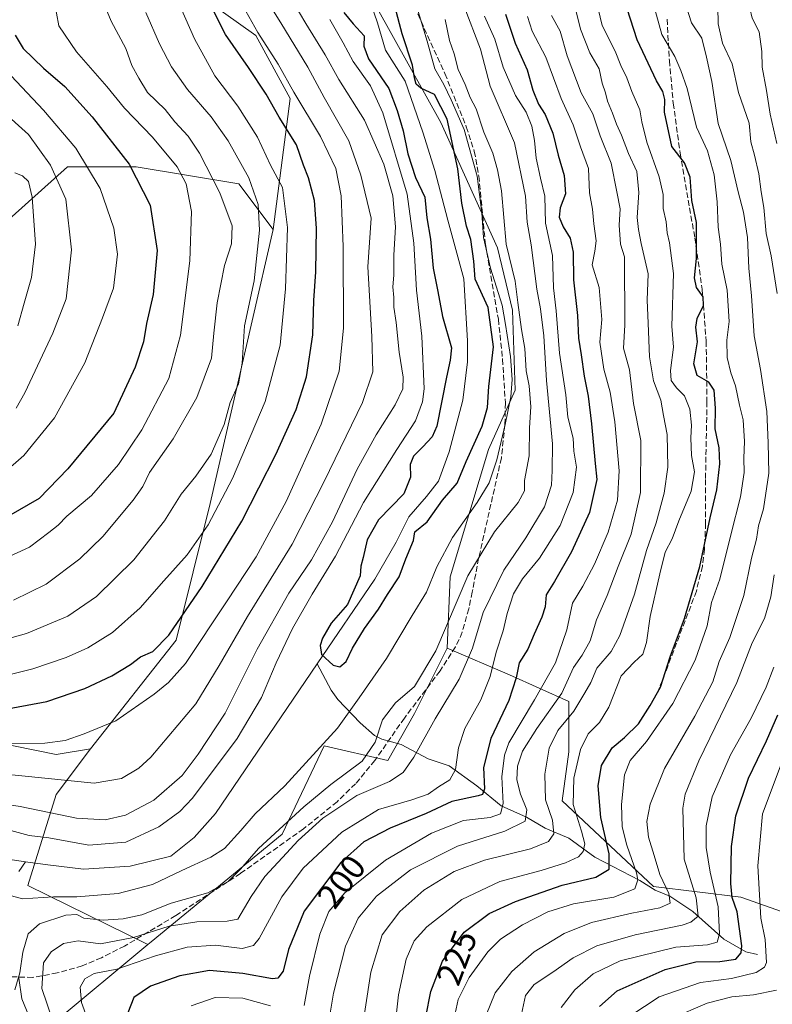
# Model space of a CAD drawing. Units: metres. Extents: x 616692 to 620129, y 4787271 to 4789643.
# Drawn here: x 618659 to 618877, y 4788555 to 4788841 of the extents above; entities that cross this region are included whole.
import ezdxf
from ezdxf.enums import TextEntityAlignment as Align

# ---------------------------------------------------------------- set-up
doc = ezdxf.new("R2010")
doc.units = ezdxf.units.M
doc.header["$MEASUREMENT"] = 0
doc.linetypes.add('DGN Style 3', pattern=[2.307223, 1.648017, -0.659207])
for name, color, linetype, lineweight in [('Arbolado forestal CxS', 92, 'Continuous', 0), ('Corriente natural lineal', 142, 'Continuous', 13), ('Curva de nivel maestra', 30, 'Continuous', 30), ('Curva de nivel normal', 30, 'Continuous', 0), ('Pastizal CxS', 92, 'Continuous', 0), ('Rótulo de curva de nivel directora', 7, 'Continuous', 0), ('Senda', 7, 'DGN Style 3', 0)]:
    doc.layers.add(name, color=color, linetype=linetype, lineweight=lineweight)
doc.styles.add('Style-Arial', font='txt')

msp = doc.modelspace()

# ---------------------------------------------------------------- linework, layer by layer
at = {"layer": 'Arbolado forestal CxS', "color": 92, "linetype": 'Continuous', "lineweight": 0, "extrusion": (-0.007128, -0.00594, 0.999957), "elevation": -32664.8707, "flags": 128}
msp.add_lwpolyline([(618681.5937, 4788462.3279), (618654.3879, 4788439.6571)], dxfattribs=at)
msp.add_lwpolyline([(618681.5937, 4788462.3279), (618654.3879, 4788439.6571)], dxfattribs=at)
at = {"layer": 'Arbolado forestal CxS', "color": 92, "linetype": 'Continuous', "lineweight": 0}
for points in [[(618732.3075, 4788779.5819, 208.7263), (618737.2789, 4788817.7025, 197.1712), (618727.3335, 4788835.9339, 195.8591), (618704.1287, 4788852.5077, 203.0432), (618667.6627, 4788855.8221, 221.3888), (618646.1141, 4788862.4507, 227.5193), (618647.7717, 4788879.0251, 226.2897), (618660.0255, 4788930.3053, 210.3733), (618661.0311, 4788975.1555, 193.4876), (618634.5101, 4788990.0721, 208.206), (618588.8719, 4788983.3885, 229.8552), (618573.8605, 4788971.6533, 240.9418), (618527.8571, 4788921.9317, 280.6593), (618516.9875, 4788913.4507, 287.2183)], [(618732.3075, 4788779.5819, 208.7263), (618737.2789, 4788817.7025, 197.1712), (618727.3335, 4788835.9339, 195.8591), (618704.1287, 4788852.5077, 203.0432), (618667.6627, 4788855.8221, 221.3888), (618646.1141, 4788862.4507, 227.5193), (618647.7717, 4788879.0251, 226.2897), (618660.0255, 4788930.3053, 210.3733), (618661.0311, 4788975.1555, 193.4876), (618634.5101, 4788990.0721, 208.206), (618588.8719, 4788983.3885, 229.8552), (618573.8605, 4788971.6533, 240.9418), (618527.8571, 4788921.9317, 280.6593), (618516.9875, 4788913.4507, 287.2183)], [(618729.5793, 4788936.6587, 172.4966), (618719.8901, 4788912.9601, 173.6878), (618731.7799, 4788890.3289, 172.0174), (618762.5713, 4788843.9383, 172.4362), (618781.0293, 4788810.6395, 173.9184), (618797.4843, 4788774.3079, 181.7823), (618801.7929, 4788756.2133, 181.7838), (618802.6549, 4788732.9487, 180.0741), (618794.9005, 4788715.7157, 176.6523), (618783.6991, 4788678.6643, 181.8997), (618782.8373, 4788657.9847, 184.9527)], [(618646.1141, 4788862.4507, 227.5193), (618667.6627, 4788855.8221, 221.3888), (618704.1287, 4788852.5077, 203.0432), (618727.3335, 4788835.9339, 195.8591), (618737.2789, 4788817.7025, 197.1712), (618732.3075, 4788779.5819, 208.7263), (618722.3619, 4788792.8407, 212.474), (618692.5261, 4788797.8125, 224.9815), (618672.6355, 4788797.8123, 232.9863), (618648.8829, 4788776.5607, 247.8478)], [(618762.5713, 4788843.9383, 172.4362), (618781.0293, 4788810.6395, 173.9184), (618797.4843, 4788774.3079, 181.7823), (618801.7929, 4788756.2133, 181.7838), (618802.6549, 4788732.9487, 180.0741), (618794.9005, 4788715.7157, 176.6523), (618783.6991, 4788678.6643, 181.8997), (618782.8373, 4788657.9847, 184.9527), (618773.3591, 4788639.0283, 186.4628), (618765.6021, 4788625.3039, 187.1952), (618747.1835, 4788629.5527, 179.1231), (618734.9927, 4788603.8981, 184.7832), (618696.8671, 4788572.6427, 190.4124), (618695.9537, 4788571.8805, 190.6873), (618661.0355, 4788588.9783, 177.7636), (618669.3225, 4788615.4965, 188.8745), (618679.2677, 4788628.7569, 194.5092), (618704.1309, 4788660.2485, 199.9292), (618714.0759, 4788700.0253, 207.5069), (618732.3075, 4788779.5819, 208.7263), (618737.2789, 4788817.7025, 197.1712), (618727.3335, 4788835.9339, 195.8591), (618704.1287, 4788852.5077, 203.0432)], [(618782.8373, 4788657.9847, 184.9527), (618800.9325, 4788650.2301, 196.6326), (618818.1663, 4788642.4753, 212.1902), (618818.1663, 4788627.8277, 217.1386), (618816.2525, 4788613.6203, 216.799), (618842.7739, 4788588.7597, 231.8377), (618868.1403, 4788585.6031, 249.7552), (618909.0897, 4788571.1775, 276.1241), (618902.3683, 4788610.7563, 271.0705), (618911.3069, 4788640.1567, 267.6844), (618927.3069, 4788674.9461, 271.8374), (618927.7525, 4788691.9433, 269.0574), (618929.2191, 4788712.9671, 269.4639), (618930.6855, 4788733.9911, 270.4787), (618930.6855, 4788760.3933, 272.3026), (618930.6851, 4788775.0609, 273.0555), (618933.6187, 4788803.9083, 273.3857), (618936.5519, 4788814.1755, 272.9744), (618942.8057, 4788829.5695, 272.3082)], [(618732.3075, 4788779.5819, 208.7263), (618722.3619, 4788792.8407, 212.474), (618692.5261, 4788797.8125, 224.9815), (618672.6355, 4788797.8123, 232.9863), (618648.8829, 4788776.5607, 247.8478), (618641.1429, 4788769.6355, 251.1236), (618606.3353, 4788741.4591, 259.1566), (618583.1301, 4788719.9133, 254.544), (618549.9797, 4788663.5603, 234.1341), (618540.0343, 4788623.7825, 207.9222), (618546.6653, 4788610.5231, 198.4527), (618554.9525, 4788612.1811, 197.7863), (618584.7877, 4788627.0975, 198.909), (618619.5971, 4788632.0713, 195.8222), (618644.4597, 4788632.0717, 196.7971), (618669.3223, 4788627.0987, 194.5066), (618679.2677, 4788628.7569, 194.5092)], [(618732.3075, 4788779.5819, 208.7263), (618722.3619, 4788792.8407, 212.474), (618692.5261, 4788797.8125, 224.9815), (618672.6355, 4788797.8123, 232.9863), (618648.8829, 4788776.5607, 247.8478), (618641.1429, 4788769.6355, 251.1236), (618606.3353, 4788741.4591, 259.1566), (618583.1301, 4788719.9133, 254.544), (618549.9797, 4788663.5603, 234.1341), (618540.0343, 4788623.7825, 207.9222), (618546.6653, 4788610.5231, 198.4527), (618554.9525, 4788612.1811, 197.7863), (618584.7877, 4788627.0975, 198.909), (618619.5971, 4788632.0713, 195.8222), (618644.4597, 4788632.0717, 196.7971), (618669.3223, 4788627.0987, 194.5066), (618679.2677, 4788628.7569, 194.5092)], [(618732.3075, 4788779.5819, 208.7263), (618714.0759, 4788700.0253, 207.5069), (618704.1309, 4788660.2485, 199.9292), (618679.2677, 4788628.7569, 194.5092)], [(618732.3075, 4788779.5819, 208.7263), (618714.0759, 4788700.0253, 207.5069), (618704.1309, 4788660.2485, 199.9292), (618679.2677, 4788628.7569, 194.5092)], [(618668.7495, 4788549.2101, 190.3587), (618695.9537, 4788571.8805, 190.6873), (618696.8671, 4788572.6427, 190.4124), (618734.9927, 4788603.8981, 184.7832), (618747.1835, 4788629.5527, 179.1231), (618765.6021, 4788625.3039, 187.1952), (618773.3591, 4788639.0283, 186.4628), (618782.8373, 4788657.9847, 184.9527), (618800.9325, 4788650.2301, 196.6326), (618818.1663, 4788642.4753, 212.1902), (618818.1663, 4788627.8277, 217.1386), (618816.2525, 4788613.6203, 216.799), (618842.7739, 4788588.7597, 231.8377), (618868.1403, 4788585.6031, 249.7552), (618909.0897, 4788571.1775, 276.1241)], [(618782.8373, 4788657.9847, 184.9527), (618773.3591, 4788639.0283, 186.4628), (618765.6021, 4788625.3039, 187.1952), (618747.1835, 4788629.5527, 179.1231), (618734.9927, 4788603.8981, 184.7832), (618696.8671, 4788572.6427, 190.4124), (618695.9537, 4788571.8805, 190.6873)], [(618782.8373, 4788657.9847, 184.9527), (618773.3591, 4788639.0283, 186.4628), (618765.6021, 4788625.3039, 187.1952), (618747.1835, 4788629.5527, 179.1231), (618734.9927, 4788603.8981, 184.7832), (618696.8671, 4788572.6427, 190.4124), (618695.9537, 4788571.8805, 190.6873)], [(618644.4597, 4788632.0717, 196.7971), (618669.3223, 4788627.0987, 194.5066), (618679.2677, 4788628.7569, 194.5092), (618669.3225, 4788615.4965, 188.8745), (618661.0355, 4788588.9783, 177.7636), (618695.9537, 4788571.8805, 190.6873), (618668.7495, 4788549.2101, 190.3587), (618667.6047, 4788548.9785, 189.8808), (618654.8291, 4788546.3901, 191.0992)], [(618679.2677, 4788628.7569, 194.5092), (618669.3225, 4788615.4965, 188.8745), (618661.0355, 4788588.9783, 177.7636), (618695.9537, 4788571.8805, 190.6873)], [(618679.2677, 4788628.7569, 194.5092), (618669.3225, 4788615.4965, 188.8745), (618661.0355, 4788588.9783, 177.7636), (618695.9537, 4788571.8805, 190.6873)]]:
    msp.add_polyline3d(points, dxfattribs=at)
msp.add_polyline3d([(618732.3075, 4788779.5819, 208.7263), (618714.0759, 4788700.0253, 207.5069), (618704.1309, 4788660.2485, 199.9292), (618679.2677, 4788628.7569, 194.5092), (618669.3223, 4788627.0987, 194.5066), (618644.4597, 4788632.0717, 196.7971), (618619.5971, 4788632.0713, 195.8222), (618584.7877, 4788627.0975, 198.909), (618554.9525, 4788612.1811, 197.7863), (618546.6653, 4788610.5231, 198.4527), (618540.0343, 4788623.7825, 207.9222), (618549.9797, 4788663.5603, 234.1341), (618583.1301, 4788719.9133, 254.544), (618606.3353, 4788741.4591, 259.1566), (618641.1429, 4788769.6355, 251.1236), (618648.8829, 4788776.5607, 247.8478), (618672.6355, 4788797.8123, 232.9863), (618692.5261, 4788797.8125, 224.9815), (618722.3619, 4788792.8407, 212.474)], close=True, dxfattribs=at)
at = {"layer": 'Corriente natural lineal', "color": 142, "linetype": 'Continuous', "lineweight": 13}
for points in [[(618745.0882, 4788653.416, 175.5586), (618761.8301, 4788678.0601, 174.5831), (618768.1001, 4788688.8001, 174.3438), (618771.7312, 4788696.1341, 174.4059), (618776.8784, 4788702.0264, 174.1455), (618780.318, 4788706.5244, 173.9257), (618783.493, 4788714.991, 173.8815), (618787.383, 4788730.0279, 173.7343), (618788.7847, 4788741.1848, 173.6362), (618788.7847, 4788747.2703, 173.4892), (618787.6957, 4788765.2843, 172.6771), (618783.0116, 4788782.3381, 172.9999), (618779.2597, 4788796.7475, 173.1988), (618775.8201, 4788807.86, 172.8165), (618770.6742, 4788822.6721, 173.4609), (618764.9718, 4788831.6737, 173.1246), (618762.5909, 4788839.61, 172.3505), (618759.5298, 4788848.718, 172.2661)], [(618660.4184, 4788595.9464, 176.8167), (618666.8872, 4788595.023, 176.7636), (618677.2604, 4788593.7852, 176.7804), (618690.8071, 4788594.6318, 176.9349), (618702.6335, 4788597.5594, 175.5075), (618709.3543, 4788602.9524, 176.1308), (618715.5801, 4788609.9801, 176.8477), (618745.0882, 4788653.416, 175.5586)], [(618873, 4788569, 252.1352), (618869.6292, 4788569.7433, 250.4665), (618863.1937, 4788573.4676, 246.3874), (618854.2519, 4788581.4702, 238.4125), (618847.5014, 4788585.9343, 234.6165), (618843.2948, 4788587.7116, 232.0309), (618838.7897, 4788590.4924, 229.3562), (618825.7668, 4788597.2419, 221.1701), (618818.2259, 4788602.7407, 217.0143), (618811.2978, 4788605.719, 212.5824), (618805.9466, 4788608.8711, 209.3627), (618798.5307, 4788612.1432, 203.4788), (618791.5255, 4788617.9926, 197.7895), (618783.458, 4788623.8296, 193.0539), (618777.3346, 4788625.8079, 190.387), (618769.5217, 4788629.9856, 187.2523), (618763.88, 4788631.5236, 184.9642), (618761.7764, 4788632.6123, 183.6981), (618757.6149, 4788636.2438, 181.873), (618751.0808, 4788643.0158, 176.7115), (618749.2058, 4788645.7572, 175.4986), (618745.0882, 4788653.416, 175.5586)], [(618652.5679, 4788597.0671, 176.6269), (618660.4184, 4788595.9464, 176.8167)], [(618658.4743, 4788593.0565, 176.637), (618660.4184, 4788595.9464, 176.8167)], [(618661.3506, 4788551.1641, 187.9124), (618659.356, 4788556.1261, 186.9036), (618658.4816, 4788562.113, 185.0554)]]:
    msp.add_polyline3d(points, dxfattribs=at)
at = {"layer": 'Curva de nivel maestra', "color": 30, "linetype": 'Continuous', "lineweight": 30, "flags": 128}
for points, elevation in [([(618652.51, 4788639.9101), (618666.62, 4788642.5001), (618677.68, 4788646.3001), (618685.5, 4788649.9401), (618690.89, 4788653.1801), (618693.83, 4788655.4401), (618697.37, 4788656.9801), (618701.99, 4788661.7601), (618711.7, 4788675.8701), (618723.24, 4788694.8501), (618733.15, 4788714.2301), (618738.99, 4788727.3501), (618741.97, 4788736.7501), (618743.89, 4788748.9901), (618744.19, 4788758.9901), (618744.68, 4788767.3201), (618744.89, 4788779.9801), (618744.3, 4788787.9801), (618742.56, 4788794.6501), (618741.11, 4788798.3201), (618739.1, 4788804.1801), (618734.09, 4788812.2701), (618730.27, 4788818.9601), (618725.21, 4788826.7001), (618718.52, 4788836.2401), (618715.11, 4788842.8901)], 200), ([(618752.89, 4788842.6401), (618755.55, 4788839.3601), (618758.73, 4788835.8801), (618758.7, 4788832.8501), (618760.03, 4788829.2301), (618765.95, 4788820.6001), (618768.32, 4788814.1901), (618770.07, 4788808.2801), (618771.4, 4788801.5601), (618773.7, 4788794.6901), (618776.38, 4788788.9901), (618776.93, 4788782.9601), (618778.05, 4788776.8301), (618778.83, 4788768.3201), (618780.15, 4788761.5601), (618781.51, 4788754.2801), (618784.12, 4788745.2301), (618783.77, 4788741.6601), (618782.69, 4788736.6601), (618779.86, 4788722.4501), (618778.52, 4788719.4101), (618775.81, 4788716.4901), (618773.07, 4788713.7801), (618772.16, 4788711.3301), (618772.22, 4788707.6601), (618770.25, 4788702.8201), (618762.88, 4788695.3001), (618759.59, 4788689.4901), (618758.48, 4788684.3601), (618757.84, 4788681.7601), (618757.62, 4788679.0301), (618753.9368, 4788670.6733), (618749.1295, 4788665.22), (618746.63, 4788660.9201), (618745.95, 4788658.7901), (618746.41, 4788656.1501), (618749.8, 4788653.0301), (618751.68, 4788652.5101), (618753.55, 4788654.0901), (618755.36, 4788658.0001), (618758.87, 4788663.6701), (618762.97, 4788669.2701), (618765.55, 4788673.5901), (618768.93, 4788678.7201), (618770.9, 4788683.9201), (618773.05, 4788689.2201), (618773.49, 4788691.7201), (618777.06, 4788694.6701), (618781.54, 4788701.0001), (618785.75, 4788705.8601), (618788.38, 4788712.2101), (618792.99, 4788722.5001), (618794.54, 4788727.9101), (618794.96, 4788734.0201), (618796.33, 4788745.4701), (618794.78, 4788756.9101), (618790.95, 4788765.1601), (618790.61, 4788770.3701), (618789.72, 4788776.6501), (618788.51, 4788780.5401), (618787.1, 4788787.2201), (618786, 4788797.2101), (618782.86, 4788811.6401), (618779.17, 4788818.7801), (618775.24, 4788820.6701), (618773.85, 4788821.8201), (618773.42, 4788823.6701), (618772.82, 4788827.3501), (618769.75, 4788836.4401), (618767.73, 4788844.0501)], 175), ([(618776.65, 4788550.8501), (618778.13, 4788558.2301), (618781.51, 4788567.0601), (618787.78, 4788575.4501), (618795.04, 4788580.8601), (618802.7, 4788584.3301), (618816.3, 4788589.0801), (618826.03, 4788591.4301), (618829.89, 4788593.7801), (618829.9, 4788598.2701), (618827.54, 4788608.7401), (618826.68, 4788617.9301), (618827.66, 4788623.8401), (618830.79, 4788629.0101), (618834.36, 4788632.0101), (618838.48, 4788636.0101), (618841.85, 4788641.3401), (618844.8, 4788646.6301), (618847.6, 4788655.5001), (618851.81, 4788666.6301), (618856.21, 4788681.6501), (618859.2, 4788695.8801), (618861.16, 4788704.0101), (618862.09, 4788711.5101), (618861.82, 4788716.1301), (618860.69, 4788721.6601), (618860.8, 4788727.6601), (618860.4, 4788732.9201), (618858.87, 4788735.2801), (618855.48, 4788737.2001), (618854.46, 4788740.5601), (618855.61, 4788746.9901), (618855.13, 4788751.2601), (618855.47, 4788753.7601), (618857.32, 4788757.5001), (618857.23, 4788760.0801), (618855.24, 4788762.7601), (618854.71, 4788765.5301), (618855.32, 4788771.1501), (618855.23, 4788775.9801), (618855.32, 4788781.6501), (618853.94, 4788787.9801), (618853.42, 4788794.8201), (618851.8, 4788798.9601), (618848.1, 4788803.6801), (618845.96, 4788813.6501), (618846.06, 4788817.3201), (618845.54, 4788819.7101), (618843.68, 4788822.8001), (618838.07, 4788834.7301), (618835.18, 4788843.7101)], 225), ([(618799.81, 4788842.1801), (618802.63, 4788833.7501), (618806.08, 4788826.0001), (618807.74, 4788820.0801), (618809.36, 4788816.0101), (618811.32, 4788812.9801), (618813.51, 4788807.5601), (618815.09, 4788801.2201), (618816.82, 4788795.2901), (618817.21, 4788789.9201), (618815.69, 4788785.9301), (618815.37, 4788783.2301), (618816.53, 4788780.3701), (618818.55, 4788777.0501), (618819.45, 4788773.0101), (618819.55, 4788765.0201), (618820.71, 4788754.6601), (618821.01, 4788747.9901), (618821.78, 4788743.1601), (618822.66, 4788737.0101), (618823.85, 4788731.1601), (618824.77, 4788723.1701), (618825.83, 4788711.6601), (618826.29, 4788707.0001), (618824.16, 4788697.4201), (618818.98, 4788685.9101), (618814.03, 4788677.3601), (618811.66, 4788673.4301), (618811.35, 4788670.0001), (618810.4, 4788667.0001), (618808.16, 4788662.0001), (618806.34, 4788657.6701), (618803.81, 4788653.6701), (618802.94, 4788649.3901), (618800.82, 4788642.7301), (618795.56, 4788631.7601), (618793.46, 4788623.3201), (618793.71, 4788617.1501), (618793.15, 4788615.4701), (618791.89, 4788615.0601), (618784.21, 4788613.3901), (618776.72, 4788609.9401), (618766.28, 4788605.6801), (618758.64, 4788601.7401), (618751.95, 4788595.7501), (618741.31, 4788581.5701), (618736.77, 4788570.4601), (618735.25, 4788564.1701), (618733.72, 4788562.1301), (618732.14, 4788561.8601), (618723.48, 4788563.4201), (618713.83, 4788564.3601), (618705.21, 4788562.8001), (618696.67, 4788559.7701), (618691.91, 4788556.4601), (618690.12, 4788552.0201)], 200), ([(618657.44, 4788836.0201), (618659.71, 4788832.2001), (618665.65, 4788826.4601), (618671.86, 4788821.1101), (618679.79, 4788812.3301), (618690.5, 4788798.5801), (618696.58, 4788786.6901), (618698.69, 4788773.5001), (618697.47, 4788760.6701), (618695.59, 4788752.2601), (618694.72, 4788746.9301), (618692.3, 4788739.6201), (618686.1, 4788726.2601), (618672.67, 4788710.1101), (618664.34, 4788701.4201), (618655.51, 4788696.3301)], 225), ([(618827.08, 4788553.8801), (618832.25, 4788558.4001), (618846.14, 4788564.6001), (618855.07, 4788566.8501), (618862.05, 4788566.9401), (618866.69, 4788567.6301), (618868.25, 4788569.4601), (618868.45, 4788571.5401), (618867.08, 4788581.3401), (618865.65, 4788585.5701), (618865.26, 4788589.6401), (618865.43, 4788600.3501), (618866.68, 4788609.2201), (618870.4, 4788620.1601), (618875.6, 4788631.0101), (618878.86, 4788638.6201)], 250)]:
    msp.add_lwpolyline(points, dxfattribs=dict(at, elevation=elevation))
at = {"layer": 'Curva de nivel normal', "color": 30, "linetype": 'Continuous', "lineweight": 0, "flags": 128}
for points, elevation in [([(618878.72, 4788760.99), (618876.94, 4788771.97), (618875.52, 4788778.48), (618874.82, 4788786), (618874.02, 4788790.54), (618873.36, 4788795.76), (618872.13, 4788801.18), (618871.01, 4788805.08), (618870.57, 4788810.52), (618867.47, 4788819.43), (618865.61, 4788827.75), (618862.82, 4788833.75), (618861.59, 4788839.35), (618861.44, 4788844.29), (618860.59, 4788850.76), (618861.71, 4788859.88), (618867.61, 4788872.55), (618872.63, 4788879.08), (618877.07, 4788882.47), (618884.26, 4788887.18)], 240), ([(618878.62, 4788804.56), (618876.66, 4788813.13), (618875.6, 4788819.98), (618874.3, 4788826.8), (618874.24, 4788831.28), (618873.46, 4788837.05), (618871.47, 4788840.99), (618870.73, 4788843.88), (618869.88, 4788847.46), (618870.4, 4788850.85), (618870.06, 4788853.66), (618871.47, 4788858.32), (618877.47, 4788867.81)], 245), ([(618651.64, 4788621.64), (618680.38, 4788618.8), (618688.28, 4788620.09), (618693.34, 4788623.15), (618696.84, 4788626.34), (618709.88, 4788641.77), (618716.64, 4788652.97), (618724.92, 4788667.16), (618737.84, 4788688.21), (618747.1, 4788706.4), (618758.26, 4788729.31), (618761.27, 4788738.25), (618760.99, 4788748.56), (618759.83, 4788768.8), (618760.76, 4788782.92), (618757.83, 4788795.35), (618754.29, 4788805.33), (618747.14, 4788817.97), (618742.38, 4788826.78), (618734.52, 4788839.67), (618723.81, 4788856.91)], 190), ([(618645.13, 4788614.12), (618658.82, 4788611.96), (618675.2, 4788608.54), (618683.57, 4788608.08), (618689.41, 4788609.5), (618697.65, 4788613.85), (618705.89, 4788620.96), (618710.58, 4788627.19), (618718.41, 4788639.13), (618727.64, 4788657.65), (618736.84, 4788673.99), (618743.44, 4788683.59), (618749.58, 4788694.69), (618756.74, 4788709.94), (618762.21, 4788719.99), (618767.79, 4788728.66), (618770, 4788733.33), (618770.09, 4788736.66), (618768.96, 4788743.99), (618768.05, 4788752.6), (618767.34, 4788757.08), (618767.37, 4788759.88), (618767.13, 4788762.96), (618767.42, 4788766.3), (618767.4, 4788772.12), (618767.86, 4788780.41), (618767.09, 4788789.34), (618764.45, 4788798.62), (618758.83, 4788811.4), (618751.38, 4788823.2), (618747.4, 4788830.34), (618741.85, 4788839.47), (618732.66, 4788855.06)], 185), ([(618656.95, 4788671.88), (618666.41, 4788676.55), (618676.22, 4788683.97), (618682.83, 4788690.46), (618691.67, 4788700.92), (618694.46, 4788704.92), (618696.41, 4788708.99), (618703.28, 4788718.79), (618710.17, 4788730.82), (618714.4, 4788742.23), (618715.08, 4788749.51), (618716.1, 4788758.34), (618718.21, 4788769.13), (618720.26, 4788775.44), (618720.44, 4788780.64), (618716.8, 4788790.26), (618710.93, 4788801.75), (618707.63, 4788806.7), (618703.75, 4788810.9), (618700.92, 4788814.5), (618695.83, 4788819.37), (618693.28, 4788823.52), (618691.25, 4788827.25), (618689.58, 4788832.21), (618685.26, 4788840.13), (618680.56, 4788851.61)], 215), ([(618648.44, 4788681.3), (618661.56, 4788687.32), (618667.21, 4788691.62), (618669.91, 4788693.74), (618672.42, 4788696.34), (618679.54, 4788702.33), (618687.45, 4788711.33), (618694.2, 4788721.4), (618702.08, 4788736.3), (618705.41, 4788748.94), (618708.14, 4788770.45), (618708.61, 4788784.85), (618707.05, 4788792.82), (618704.41, 4788797.84), (618697.26, 4788806.46), (618689.19, 4788814.82), (618684.02, 4788821.1), (618675.22, 4788831.22), (618670.09, 4788838.8), (618668.77, 4788846.11)], 220), ([(618826.26, 4788845.72), (618827.84, 4788838.9), (618831.61, 4788831.44), (618833.34, 4788827.2), (618835.07, 4788823.69), (618836.53, 4788819.74), (618838.84, 4788814.36), (618839.36, 4788810.86), (618840.85, 4788805.02), (618844.44, 4788794.95), (618845.6, 4788789.8), (618845.64, 4788785.7), (618846.5, 4788781.81), (618846.72, 4788778.67), (618847.39, 4788775.73), (618848.62, 4788766.8), (618848.11, 4788751.56), (618848.57, 4788745.43), (618847.73, 4788738.67), (618847.92, 4788735.78), (618849.5, 4788733.59), (618851.82, 4788731.3), (618853.35, 4788727.42), (618853.87, 4788722.72), (618853.6, 4788719.11), (618853.8, 4788713.99), (618854.65, 4788709.18), (618853.7, 4788703.6), (618850.13, 4788694.98), (618848.18, 4788689.76), (618846.15, 4788685.85), (618844.67, 4788679.58), (618841.82, 4788667.19), (618840.73, 4788659.64), (618839.66, 4788656.21), (618837.2, 4788653.87), (618833.41, 4788649.96), (618829.8, 4788640.86), (618827.15, 4788636.37), (618823.84, 4788633.05), (618821.56, 4788628.57), (618819.64, 4788620.24), (618819.5, 4788612.57), (618821.9, 4788604.82), (618822.8, 4788601.17), (618822.4, 4788598.89), (618821, 4788597.35), (618817.21, 4788595.62), (618810.16, 4788593.4), (618798.15, 4788590.2), (618787.09, 4788585), (618776.92, 4788577.06), (618773.33, 4788572.96), (618770.99, 4788567.58), (618768.77, 4788557.3), (618766.38, 4788536.26)], 220), ([(618784.58, 4788549.09), (618786.06, 4788555.94), (618789.22, 4788562.3), (618794.65, 4788569.78), (618798.34, 4788573.44), (618804.76, 4788577.57), (618812.11, 4788581.35), (618819.55, 4788583.68), (618831.24, 4788585.68), (618837.34, 4788588.01), (618838.23, 4788590.66), (618837.88, 4788592.68), (618835.04, 4788600.7), (618833.66, 4788606.07), (618833.46, 4788612.51), (618834.36, 4788621.14), (618836.05, 4788625.32), (618840.71, 4788630.88), (618848.42, 4788641.91), (618854.91, 4788654.5), (618858.34, 4788664.44), (618859.66, 4788671.2), (618862.1, 4788678.02), (618865.21, 4788690.93), (618868.08, 4788701.98), (618869.11, 4788708.97), (618868.99, 4788713.18), (618869.18, 4788718.04), (618868.82, 4788724.34), (618867.74, 4788728.59), (618866.57, 4788734.15), (618865.2, 4788737.96), (618864.21, 4788742.39), (618864.1, 4788747.43), (618864.74, 4788752.83), (618864.21, 4788762.01), (618862.64, 4788769.49), (618862.25, 4788775.31), (618861.61, 4788780.3), (618861.31, 4788787.64), (618860.4, 4788795.52), (618858.43, 4788802.48), (618855.3, 4788809.34), (618852.55, 4788820.6), (618850.68, 4788825.8), (618849, 4788829.88), (618845.17, 4788836.27), (618842.43, 4788846.47)], 230), ([(618695.36, 4788842.68), (618699.34, 4788833.56), (618702.83, 4788826.82), (618707.44, 4788820.3), (618714.37, 4788812.36), (618719.31, 4788805.4), (618725.26, 4788794.63), (618727.97, 4788786.82), (618728.35, 4788779.44), (618726.79, 4788764.65), (618724.02, 4788751.64), (618723.29, 4788740.81), (618722.3, 4788734.75), (618719.89, 4788729.32), (618718.08, 4788722.94), (618714.32, 4788714.33), (618709.92, 4788707.92), (618705.6, 4788702.72), (618700.79, 4788694.93), (618691.9, 4788683.67), (618681.06, 4788673), (618672.68, 4788667.31), (618660.69, 4788662.23), (618651.58, 4788659.74)], 210), ([(618651.77, 4788630.28), (618665.98, 4788630.34), (618671.88, 4788631.14), (618677.42, 4788633.12), (618686.67, 4788636.85), (618697.75, 4788644.63), (618701.95, 4788647.96), (618706.9, 4788653.52), (618718.74, 4788671.48), (618727.42, 4788684.51), (618736.12, 4788700.58), (618746.26, 4788723.06), (618751.5, 4788738.46), (618752.76, 4788750.96), (618752.63, 4788774.69), (618752.1, 4788789.4), (618750.51, 4788797.34), (618746.1, 4788806.6), (618738.38, 4788819.54), (618733.77, 4788827.66), (618727.85, 4788836.82), (618723.54, 4788844.6)], 195), ([(618652.39, 4788587.11), (618659.49, 4788585.19), (618668.5, 4788585.7), (618675.29, 4788585.73), (618687.33, 4788586.71), (618697.29, 4788589.34), (618705.84, 4788593.38), (618714.21, 4788597.22), (618718.18, 4788599.8), (618722.97, 4788604.97), (618727.06, 4788609.86), (618735.75, 4788618.01), (618751.04, 4788634.69), (618757.31, 4788643.55), (618765.25, 4788655.01), (618772.73, 4788667.48), (618776.82, 4788674.25), (618779.91, 4788681.62), (618784.4, 4788690.14), (618791.59, 4788700.28), (618795.04, 4788705.99), (618797.29, 4788712.66), (618799.73, 4788722.99), (618801.36, 4788730.99), (618801.75, 4788736.01), (618801.27, 4788742.73), (618799.8, 4788751.98), (618798.79, 4788757.64), (618795.45, 4788768.34), (618793.44, 4788777.24), (618792.98, 4788784.42), (618791.55, 4788795.1), (618787.8, 4788808.68), (618784, 4788817.23), (618781.93, 4788821.7), (618779.24, 4788826.3), (618777.09, 4788834.29), (618773.91, 4788844.86)], 180), ([(618655.18, 4788650.15), (618662.5, 4788651.98), (618672.24, 4788655.23), (618678.47, 4788658.03), (618685.67, 4788662.53), (618693.72, 4788669.72), (618700.56, 4788677.55), (618707.32, 4788685.1), (618713.5, 4788693.76), (618720.49, 4788707.3), (618730.02, 4788729.62), (618734.36, 4788746.02), (618735.96, 4788762.32), (618736.54, 4788780.2), (618735.05, 4788791.84), (618731.56, 4788798.26), (618727.74, 4788806.44), (618722.07, 4788815.44), (618715.36, 4788824.24), (618709.44, 4788834.97), (618705.49, 4788843.97)], 205), ([(618787.8, 4788844.39), (618792.5, 4788831.99), (618795.39, 4788821.23), (618802.42, 4788804.81), (618805.61, 4788789.28), (618806.11, 4788781.76), (618807.26, 4788775.1), (618808.93, 4788762.27), (618809.99, 4788756.6), (618810.94, 4788748.74), (618811.71, 4788735.69), (618813.45, 4788717.33), (618813.4, 4788709.58), (618813.2, 4788705.28), (618811.14, 4788699), (618805.75, 4788690), (618799.29, 4788680.67), (618793.3, 4788668.34), (618790.23, 4788658), (618786.31, 4788649), (618779.34, 4788637.49), (618773.15, 4788626.27), (618770.13, 4788621.81), (618766.11, 4788619.28), (618756.61, 4788615.14), (618746.78, 4788608.57), (618739.57, 4788602.1), (618735.06, 4788597.13), (618729.88, 4788591.6), (618725.99, 4788585.82), (618722.05, 4788579.26), (618718.93, 4788578.64), (618710.2, 4788578.51), (618702.11, 4788577.18), (618691.74, 4788573.9), (618682.14, 4788572.06), (618675.74, 4788572.99), (618671.48, 4788572.16), (618667.83, 4788569.77), (618665.63, 4788566.51), (618665.18, 4788559.14), (618668.3, 4788549.7)], 190), ([(618819.7, 4788845.27), (618821.61, 4788837.77), (618824.34, 4788830.96), (618826.97, 4788826.31), (618827.86, 4788822.16), (618828.82, 4788819.33), (618829.39, 4788816.9), (618830.9, 4788813.4), (618832, 4788810.17), (618833.51, 4788807.01), (618835.54, 4788801.71), (618837.92, 4788796.43), (618838.53, 4788790.36), (618838.06, 4788783.05), (618838.45, 4788779.56), (618839.2, 4788775.52), (618841.26, 4788766.77), (618840.93, 4788759.11), (618841.25, 4788752.43), (618841.59, 4788742.59), (618842.82, 4788735.65), (618844.89, 4788729.99), (618845.7, 4788725.58), (618846.75, 4788720.01), (618846.92, 4788710.58), (618845.91, 4788703), (618843.52, 4788694.34), (618840.76, 4788686.34), (618837.26, 4788673.67), (618833.05, 4788661.67), (618830.52, 4788657.03), (618826.33, 4788652.12), (618824.59, 4788648.03), (618822.85, 4788645), (618819.63, 4788639.68), (618814.96, 4788634.01), (618812.53, 4788628.92), (618811.19, 4788621.33), (618811.4, 4788613.92), (618813.49, 4788608.01), (618813.85, 4788604.01), (618812.25, 4788601.76), (618807.04, 4788599.72), (618793.75, 4788596.36), (618784.88, 4788593.07), (618776.05, 4788587.62), (618769.08, 4788581.49), (618763.97, 4788574.65), (618760.73, 4788563.85), (618757.36, 4788542.36)], 215), ([(618794.06, 4788551.19), (618796.84, 4788557.83), (618801.64, 4788564.07), (618808.15, 4788569.72), (618816.81, 4788575.07), (618824.81, 4788578.25), (618836.48, 4788580.99), (618844.58, 4788582.49), (618847.66, 4788583.88), (618847.28, 4788586.71), (618844.59, 4788592.17), (618843, 4788597.71), (618841.33, 4788603.03), (618840.87, 4788607.6), (618841.81, 4788612.68), (618845.99, 4788623.01), (618854.77, 4788638.22), (618860.02, 4788648.22), (618861.88, 4788654.12), (618864.99, 4788661.06), (618869.03, 4788673.29), (618871.21, 4788684.15), (618872.66, 4788689.62), (618873.32, 4788693.54), (618874.75, 4788698.47), (618876.25, 4788708.86), (618876.13, 4788717.66), (618875.75, 4788726.72), (618873.9, 4788738.92), (618872.06, 4788748.72), (618871.21, 4788760.32), (618870.46, 4788768.32), (618870.07, 4788777.24), (618868.97, 4788784.68), (618867.42, 4788790.56), (618865.22, 4788799.64), (618861.61, 4788810.38), (618859.73, 4788822.56), (618858.19, 4788829.68), (618856.78, 4788835.19), (618853.83, 4788839.65), (618852.33, 4788844.2)], 235), ([(618748.79, 4788840.63), (618752.71, 4788833.86), (618755.54, 4788828.36), (618760.64, 4788821.34), (618764.16, 4788813.46), (618771.23, 4788789.84), (618773.22, 4788775.65), (618773.93, 4788761.99), (618775.54, 4788748.66), (618776.16, 4788733.33), (618775.68, 4788729.5), (618773.71, 4788723.99), (618768.23, 4788715.73), (618758.56, 4788700.28), (618750.47, 4788684.74), (618743.65, 4788673.67), (618737.99, 4788663.67), (618733.19, 4788653.67), (618728.96, 4788643.67), (618721.92, 4788631.68), (618708.86, 4788614.38), (618705.22, 4788610.56), (618699.17, 4788606.04), (618689.5, 4788601.64), (618678.83, 4788600.78), (618667.17, 4788602.85), (618661.5, 4788603.56), (618656.18, 4788604.97)], 180), ([(618782.26, 4788840.6), (618783.51, 4788834.55), (618784.85, 4788830.68), (618786.1, 4788826.13), (618788.1, 4788821.7), (618789.56, 4788817.96), (618791.3, 4788814.62), (618793.5, 4788807.86), (618796.17, 4788801.78), (618797.53, 4788796.96), (618798.63, 4788790.82), (618800, 4788775.33), (618802.64, 4788764.59), (618803.34, 4788758.39), (618804.42, 4788750.59), (618805.44, 4788745), (618805.77, 4788738.58), (618806.7, 4788734.22), (618807.21, 4788728.06), (618806.74, 4788721.96), (618806.68, 4788713.82), (618805.37, 4788706.66), (618805.29, 4788703.66), (618803.46, 4788700.33), (618796.61, 4788691.74), (618788.83, 4788678.98), (618779.62, 4788657.19), (618773.36, 4788646.85), (618767.87, 4788642.09), (618764.09, 4788637.18), (618761.94, 4788630.71), (618758.15, 4788625.1), (618749.11, 4788618.4), (618741.23, 4788611.89), (618728.12, 4788599.73), (618722.88, 4788593.75), (618719.28, 4788590.15), (618713.36, 4788586.94), (618702.68, 4788583.88), (618694.22, 4788580.48), (618688.74, 4788579.38), (618682.93, 4788578.94), (618677.39, 4788579.57), (618675.33, 4788580.55), (618672.09, 4788580.42), (618664.5, 4788577.9), (618661.21, 4788575.02), (618659.59, 4788569.69), (618658.75, 4788563.63), (618657.35, 4788558.73)], 185), ([(618793.74, 4788841.58), (618796.75, 4788834.91), (618799.16, 4788826.75), (618802.74, 4788818.52), (618805.8, 4788813.65), (618807.47, 4788809.65), (618808.25, 4788805.47), (618808.67, 4788800.36), (618810, 4788794.5), (618811.26, 4788789.24), (618811.42, 4788781.46), (618813.41, 4788772.05), (618813.72, 4788762.69), (618814.56, 4788755.98), (618815.52, 4788743.72), (618817.32, 4788731.55), (618817.94, 4788725.12), (618819.42, 4788718.94), (618819.69, 4788715.2), (618820.44, 4788710.54), (618819.44, 4788703.22), (618815.65, 4788693.62), (618809.7, 4788684.14), (618804.73, 4788678.07), (618802.15, 4788673.8), (618800.26, 4788668.07), (618799.13, 4788663.04), (618797.08, 4788656.84), (618795.35, 4788649.7), (618792.62, 4788642.95), (618787.99, 4788634.68), (618786.14, 4788629.01), (618785.33, 4788622.68), (618783.6, 4788619.68), (618780.35, 4788617.64), (618777.33, 4788615.58), (618772.62, 4788613.89), (618762.97, 4788611.08), (618752.26, 4788604.53), (618741.05, 4788594.07), (618734.85, 4788585.73), (618728.28, 4788573.61), (618726.59, 4788571.55), (618723.29, 4788570.75), (618715.62, 4788571.66), (618707.4, 4788571.06), (618698.13, 4788568.59), (618686.94, 4788564.75), (618680.37, 4788563.45), (618677.64, 4788561.89), (618676.33, 4788559.5), (618676.69, 4788555.06), (618679.79, 4788546.5)], 195), ([(618806.23, 4788841.52), (618807.57, 4788837.19), (618811.48, 4788829.62), (618815.94, 4788817.66), (618819.49, 4788809.99), (618821.58, 4788803.57), (618823.87, 4788797.28), (618824.16, 4788790.29), (618825.06, 4788785.54), (618825.47, 4788781.29), (618826.13, 4788776.32), (618825.77, 4788773.32), (618824.94, 4788769.31), (618826.99, 4788762.74), (618827.79, 4788753.43), (618827.18, 4788746.9), (618828.34, 4788738.98), (618830.21, 4788732.39), (618831.59, 4788723.76), (618832.83, 4788709.45), (618832.38, 4788700.94), (618829.62, 4788691.67), (618825.63, 4788682.34), (618822.22, 4788676), (618819.24, 4788671), (618817.66, 4788663.34), (618814.3, 4788653.67), (618808.24, 4788643), (618800.79, 4788630.49), (618799.47, 4788626.87), (618798.7, 4788620.58), (618799.12, 4788612.81), (618798.36, 4788609.85), (618795.34, 4788608.81), (618787.65, 4788607.87), (618778.36, 4788604.26), (618764.99, 4788596.41), (618753.16, 4788586.89), (618748.48, 4788581.47), (618745.93, 4788574.85), (618742.86, 4788562.67), (618741.3, 4788554.2)], 205), ([(618748.77, 4788551.33), (618749.9, 4788557.7), (618753.32, 4788571.36), (618757, 4788579.58), (618762.39, 4788585.91), (618772.25, 4788593.55), (618785.84, 4788600.49), (618799.62, 4788604.81), (618805.54, 4788607.74), (618806.02, 4788611.01), (618804.16, 4788615.51), (618803.12, 4788619.68), (618803.3, 4788623.68), (618804.78, 4788628.01), (618808.87, 4788634.67), (618816.2, 4788644.91), (618819.59, 4788652.36), (618822.1, 4788655.93), (618824.4, 4788660.07), (618826.27, 4788666.16), (618829.35, 4788673.29), (618832.52, 4788681.72), (618836.27, 4788691.09), (618839, 4788703.22), (618839.08, 4788718.28), (618837.02, 4788729.07), (618835.79, 4788738.84), (618834.09, 4788745.14), (618834.42, 4788751.83), (618834.36, 4788771.65), (618833.24, 4788775.32), (618832.86, 4788780.82), (618833.13, 4788785.65), (618832.15, 4788790.56), (618830.45, 4788798.84), (618827.33, 4788806.83), (618825.16, 4788813.23), (618821.81, 4788819.26), (618817.74, 4788830.07), (618815.65, 4788837.19), (618813.14, 4788841.73)], 210), ([(618652.94, 4788827.59), (618665.68, 4788814.23), (618675.01, 4788803.24), (618682.05, 4788791.49), (618686.04, 4788779.99), (618687.11, 4788772.46), (618685.94, 4788762.55), (618682.75, 4788753.92), (618677.68, 4788740.89), (618668.82, 4788724.9), (618659.97, 4788713.96), (618653.08, 4788707.9)], 230), ([(618653.48, 4788814.28), (618661.26, 4788807.24), (618667.66, 4788798.29), (618672.13, 4788788.39), (618673.72, 4788773.65), (618672.25, 4788759.45), (618668.36, 4788749.49), (618660.25, 4788732.12), (618657.66, 4788727.72)], 235), ([(618657.27, 4788796.06), (618659.49, 4788795.17), (618661.24, 4788793.59), (618662.3, 4788788.97), (618663.28, 4788775.32), (618662.15, 4788765.65), (618660.01, 4788758.22), (618658.14, 4788751.57)], 240), ([(618804.47, 4788551.69), (618805.59, 4788557.08), (618808.14, 4788560.23), (618813.58, 4788563.82), (618819.5, 4788567.98), (618826.32, 4788571.48), (618837.5, 4788574.68), (618851.1, 4788577.54), (618853.66, 4788578.33), (618855.72, 4788580.12), (618855.2, 4788585.41), (618851.66, 4788596.65), (618851.26, 4788611.49), (618852.03, 4788615.54), (618855.98, 4788625.21), (618866.96, 4788648), (618871.43, 4788659.5), (618874.99, 4788666.6), (618876.82, 4788672.9), (618877.85, 4788679.27)], 240), ([(618816.01, 4788553.58), (618819.93, 4788558.73), (618825.26, 4788563.37), (618833.14, 4788567.09), (618849.31, 4788571.06), (618858.47, 4788571.81), (618861.24, 4788572.6), (618862, 4788574.94), (618861.56, 4788582.78), (618859.22, 4788592.86), (618858.06, 4788600.05), (618858.11, 4788606.39), (618859.86, 4788614.76), (618865.12, 4788627), (618871.18, 4788637.64), (618875.55, 4788646.66), (618877.72, 4788652.5)], 245), ([(618835.94, 4788551.1), (618844.47, 4788556.69), (618856.46, 4788560.87), (618865.47, 4788562), (618872.58, 4788563.7), (618875.05, 4788565.33), (618875.58, 4788566.69), (618875.26, 4788573.36), (618874, 4788579.55), (618873.06, 4788594.74), (618874.4, 4788609.89), (618880.14, 4788625.06)], 255), ([(618731.57, 4788554.02), (618723.51, 4788556.28), (618715.5, 4788556.5), (618708.48, 4788554.07)], 205), ([(618848.02, 4788550.36), (618858.36, 4788554.87), (618865.49, 4788556.64), (618871.8, 4788557.28), (618878.47, 4788558.66)], 260)]:
    msp.add_lwpolyline(points, dxfattribs=dict(at, elevation=elevation))
at = {"layer": 'Pastizal CxS', "color": 92, "linetype": 'Continuous', "lineweight": 0}
for points in [[(618909.0897, 4788571.1775, 276.1241), (618868.1403, 4788585.6031, 249.7552), (618842.7739, 4788588.7597, 231.8377), (618816.2525, 4788613.6203, 216.799), (618818.1663, 4788627.8277, 217.1386), (618818.1663, 4788642.4753, 212.1902), (618800.9325, 4788650.2301, 196.6326), (618782.8373, 4788657.9847, 184.9527), (618783.6991, 4788678.6643, 181.8997), (618794.9005, 4788715.7157, 176.6523), (618802.6549, 4788732.9487, 180.0741), (618801.7929, 4788756.2133, 181.7838), (618797.4843, 4788774.3079, 181.7823), (618781.0293, 4788810.6395, 173.9184), (618762.5713, 4788843.9383, 172.4362), (618731.7799, 4788890.3289, 172.0174), (618719.8901, 4788912.9601, 173.6878), (618729.5793, 4788936.6587, 172.4966), (618741.4677, 4788939.1703, 176.8365), (618756.1489, 4788942.2727, 178.5717), (618773.4105, 4788936.9009, 187.8024), (618789.7281, 4788930.1863, 194.19), (618839.4551, 4788895.3807, 223.337), (618902.5105, 4788867.0703, 248.9015)], [(618729.5793, 4788936.6587, 172.4966), (618719.8901, 4788912.9601, 173.6878), (618731.7799, 4788890.3289, 172.0174), (618762.5713, 4788843.9383, 172.4362), (618781.0293, 4788810.6395, 173.9184), (618797.4843, 4788774.3079, 181.7823), (618801.7929, 4788756.2133, 181.7838), (618802.6549, 4788732.9487, 180.0741), (618794.9005, 4788715.7157, 176.6523), (618783.6991, 4788678.6643, 181.8997), (618782.8373, 4788657.9847, 184.9527)], [(618782.8373, 4788657.9847, 184.9527), (618800.9325, 4788650.2301, 196.6326), (618818.1663, 4788642.4753, 212.1902), (618818.1663, 4788627.8277, 217.1386), (618816.2525, 4788613.6203, 216.799), (618842.7739, 4788588.7597, 231.8377), (618868.1403, 4788585.6031, 249.7552), (618909.0897, 4788571.1775, 276.1241), (618902.3683, 4788610.7563, 271.0705), (618911.3069, 4788640.1567, 267.6844), (618927.3069, 4788674.9461, 271.8374), (618927.7525, 4788691.9433, 269.0574), (618929.2191, 4788712.9671, 269.4639), (618930.6855, 4788733.9911, 270.4787), (618930.6855, 4788760.3933, 272.3026), (618930.6851, 4788775.0609, 273.0555), (618933.6187, 4788803.9083, 273.3857), (618936.5519, 4788814.1755, 272.9744), (618942.8057, 4788829.5695, 272.3082)]]:
    msp.add_polyline3d(points, dxfattribs=at)
at = {"layer": 'Senda', "color": 7, "linetype": 'DGN Style 3', "lineweight": 0}
for points in [[(618770.4901, 4788850.6201, 193.6949), (618782.2101, 4788824.8801, 192.5246), (618788.4301, 4788809.4401, 194.863), (618790.7501, 4788802.3101, 199.3927), (618792.0701, 4788795.1401, 200.0013), (618793.9901, 4788775.2301, 184.5973), (618797.7301, 4788753.5601, 189.9548), (618798.9601, 4788741.9501, 183.7085), (618799.7701, 4788729.2201, 184.176), (618799.6301, 4788722.8701, 185.9632), (618798.6101, 4788713.2701, 194.1498), (618792.0101, 4788684.0601, 193.5013), (618790.1401, 4788674.2601, 193.3911), (618789.1401, 4788669.3901, 195.3451), (618787.2401, 4788662.6201, 200.1948), (618786.3501, 4788660.4601, 199.582), (618785.2501, 4788658.3401, 199.0814), (618780.8001, 4788651.3801, 203.5021), (618770.4401, 4788637.6701, 202.7427), (618761.8801, 4788625.3601, 206.3929), (618756.2901, 4788618.6001, 216.4555), (618750.9201, 4788613.3601, 215.2988), (618741.1801, 4788605.5001, 215.2827), (618722.8401, 4788592.5501, 214.506), (618704.0201, 4788580.2601, 216.1096), (618689.1701, 4788571.4301, 216.2396), (618682.4801, 4788568.0301, 211.4281), (618676.8601, 4788565.6701, 207.0276), (618669.6501, 4788563.6401, 209.1494), (618662.5601, 4788562.3001, 207.6694), (618652.7701, 4788562.6101, 207.7186)], [(618846.7301, 4788840.7001, 234.2961), (618847.4101, 4788828.6901, 234.3427), (618848.5301, 4788816.3101, 236.6191), (618850.5201, 4788801.7601, 233.2936), (618854.8001, 4788777.1101, 232.6459), (618856.9301, 4788762.2801, 230.2769), (618858.0801, 4788747.1801, 230.9054), (618858.3201, 4788729.6601, 235.0192), (618857.9001, 4788706.9401, 231.2686), (618857.9201, 4788694.2801, 229.9), (618857.5901, 4788686.7201, 231.0085), (618856.9801, 4788681.7601, 233.9775), (618855.2401, 4788674.5201, 236.7042), (618844.1201, 4788645.4101, 239.4914)]]:
    msp.add_polyline3d(points, dxfattribs=at)

# ---------------------------------------------------------------- texts
at = {"layer": 'Rótulo de curva de nivel directora', "color": 7, "linetype": 'Continuous', "lineweight": 0, "style": 'Style-Arial'}
for s, rotation, p in [('200', 53.117129, (618752.1669, 4788590.1702)), ('225', 69.053865, (618785.683, 4788568.0825))]:
    msp.add_text(s, height=7, rotation=rotation, dxfattribs=at).set_placement(p, align=Align.MIDDLE_CENTER)

doc.saveas('drawing.dxf')
